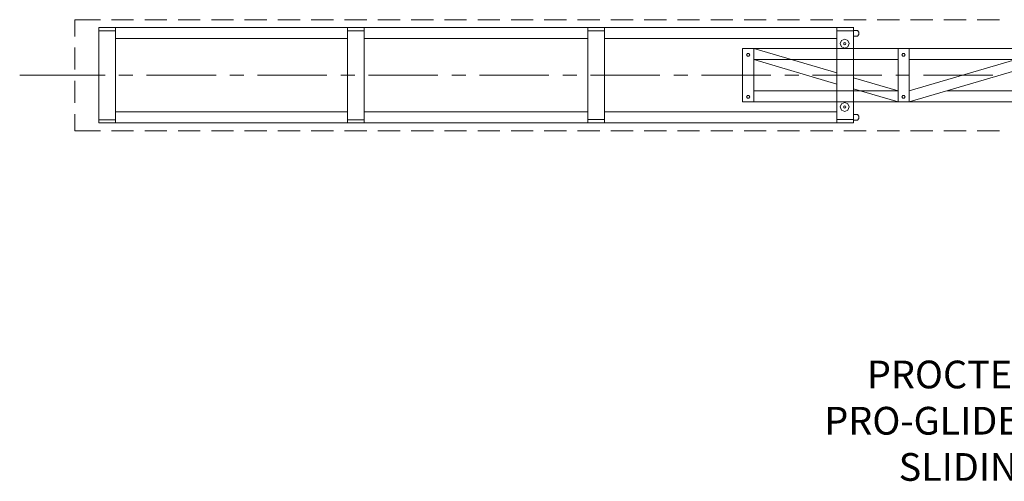
# Model space of a CAD drawing. Units: millimetres. Extents: x -10897 to 9014, y -2037 to 9114.
# Drawn here: x -10897 to -2026, y -2037 to 2124 of the extents above; entities that cross this region are included whole.
import ezdxf

# ---------------------------------------------------------------- set-up
doc = ezdxf.new("R2010")
doc.units = ezdxf.units.MM
for name, color, linetype in [('CL', 1, 'Continuous'), ('DETAIL', 2, 'Continuous'), ('TEXT', 7, 'Continuous')]:
    doc.layers.add(name, color=color, linetype=linetype)
doc.styles.add('fastrack', font='simplex.shx')

msp = doc.modelspace()

# ---------------------------------------------------------------- linework, layer by layer
at = {"layer": 'CL', "lineweight": 0}
for points in [[(-10897.3, 1623.8), (-10128.4, 1623.8)], [(-10003.5, 1623.8), (-9878.7, 1623.8)], [(-9753.8, 1623.8), (-9128.4, 1623.8)], [(-9003.5, 1623.8), (-8878.7, 1623.8)], [(-8753.8, 1623.8), (-8129, 1623.8)], [(-8003.5, 1623.8), (-7878.7, 1623.8)], [(-7753.8, 1623.8), (-7129, 1623.8)], [(-7003.5, 1623.8), (-6878.7, 1623.8)], [(-6753.8, 1623.8), (-6129, 1623.8)], [(-6004.1, 1623.8), (-5878.7, 1623.8)], [(-5753.8, 1623.8), (-5128.9, 1623.8)], [(-5004.1, 1623.8), (-4878.6, 1623.8)], [(-4753.8, 1623.8), (-4128.9, 1623.8)], [(-4004.1, 1623.8), (-3878.6, 1623.8)], [(-3753.8, 1623.8), (-3128.9, 1623.8)], [(-3004.1, 1623.8), (-2879.2, 1623.8)], [(-2753.8, 1623.8), (-2128.9, 1623.8)]]:
    msp.add_lwpolyline(points, dxfattribs=at)
at = {"layer": 'DETAIL', "lineweight": 0}
for points in [[(-10399.2, 1974.1), (-10399.2, 2124.4)], [(-10399.2, 2124.4), (-10170.6, 2124.4)], [(-3384.2, 2054.2), (-10184.3, 2054.2)], [(-10184.3, 2054.2), (-10184.3, 1954.2)], [(-10070.6, 2124.4), (-9870.6, 2124.4)], [(-10034, 1954.2), (-10034, 2054.2)], [(-9770.6, 2124.4), (-9570.6, 2124.4)], [(-9470.6, 2124.4), (-9270.6, 2124.4)], [(-9170.6, 2124.4), (-8970.6, 2124.4)], [(-8870.6, 2124.4), (-8670.6, 2124.4)], [(-8570.6, 2124.4), (-8370.6, 2124.4)], [(-8270.6, 2124.4), (-8070.6, 2124.4)], [(-7970.6, 2124.4), (-7770.6, 2124.4)], [(-7943.3, 1954.2), (-7943.3, 2054.2)], [(-7792.9, 2054.2), (-7792.9, 1954.2)], [(-7670.6, 2124.4), (-7470.6, 2124.4)], [(-7370.6, 2124.4), (-7170.6, 2124.4)], [(-7070.6, 2124.4), (-6870.6, 2124.4)], [(-6770.6, 2124.4), (-6570.6, 2124.4)], [(-6470.6, 2124.4), (-6271.2, 2124.4)], [(-6171.2, 2124.4), (-5971.2, 2124.4)], [(-5871.2, 2124.4), (-5671.2, 2124.4)], [(-5777.4, 1954.2), (-5777.4, 2054.2)], [(-5627.1, 2054.2), (-5627.1, 1954.2)], [(-5571.2, 2124.4), (-5371.2, 2124.4)], [(-5271.2, 2124.4), (-5071.2, 2124.4)], [(-4971.2, 2124.4), (-4771.2, 2124.4)], [(-4671.2, 2124.4), (-4471.2, 2124.4)], [(-4371.2, 2124.4), (-4171.2, 2124.4)], [(-4071.2, 2124.4), (-3871.2, 2124.4)], [(-3771.2, 2124.4), (-3571.2, 2124.4)], [(-3534.5, 1954.2), (-3534.5, 2054.2)], [(-3471.2, 2124.4), (-3271.2, 2124.4)], [(-3384.2, 2054.2), (-3384.2, 1954.2)], [(-3384.2, 2054.2), (-3383.6, 2054.2)], [(-3171.2, 2124.4), (-2971.2, 2124.4)], [(-2871.2, 2124.4), (-2671.2, 2124.4)], [(-2571.2, 2124.4), (-2371.2, 2124.4)], [(-2271.1, 2124.4), (-2071.2, 2124.4)], [(-10034, 2023.8), (-10184.3, 2023.8)], [(-10184.3, 1954.2), (-10184.3, 1293.4)], [(-7943.3, 1954.2), (-10034, 1954.2)], [(-10034, 1954.2), (-10034, 1293.4)], [(-7943.3, 2023.8), (-7792.9, 2023.8)], [(-7943.3, 1954.2), (-7943.3, 1293.4)], [(-5777.4, 1954.2), (-7792.9, 1954.2)], [(-7792.9, 1954.2), (-7792.9, 1293.4)], [(-5777.4, 2023.8), (-5627.1, 2023.8)], [(-5777.4, 1954.2), (-5777.4, 1293.4)], [(-3534.5, 1954.2), (-5627.1, 1954.2)], [(-5627.1, 1954.2), (-5627.1, 1293.4)], [(-3534.5, 1954.2), (-4384.2, 1954.2)], [(-3534.5, 2023.8), (-3384.2, 2023.8)], [(-3534.5, 1954.2), (-3534.5, 1293.4)], [(-3384.2, 2026.3), (-3350, 2026.3)], [(-3350, 1976), (-3384.2, 1976)], [(-3384.2, 1954.2), (-3384.2, 1293.4)], [(-3350, 1976), (-3336.4, 1990.9), (-3336.4, 2011.4), (-3350, 2026.3)], [(-10399.2, 1674.1), (-10399.2, 1874.1)], [(-4384.2, 1864.2), (-4384.2, 1383.4)], [(-3534.5, 1864.2), (-4384.2, 1864.2)], [(-4284.2, 1864.2), (-4284.2, 1383.4)], [(-4284.2, 1864.2), (-3534.5, 1644.3)], [(-3534.5, 1864.2), (-3384.2, 1864.2)], [(-3424, 1909.5), (-3435.8, 1937.5), (-3463.7, 1949.3), (-3492.3, 1937.5), (-3504.1, 1909.5), (-3492.3, 1880.9), (-3463.7, 1869.1), (-3435.8, 1880.9), (-3424, 1909.5)], [(-3453.8, 1909.5), (-3456.9, 1916.3), (-3463.7, 1919.4), (-3471.2, 1916.3), (-3473.6, 1909.5), (-3471.2, 1902.1), (-3463.7, 1898.9), (-3456.9, 1902.1), (-3453.8, 1909.5)], [(2410.3, 1864.2), (-3384.2, 1864.2)], [(-2984.2, 1864.2), (-2984.2, 1383.4)], [(-2884.2, 1864.2), (-2884.2, 1383.4)], [(-2884.2, 1483.4), (-1584.2, 1864.2)], [(-4340.1, 1820.1), (-4348.2, 1807.7)], [(-4348.2, 1807.7), (-4340.1, 1795.8)], [(-4340.1, 1820.1), (-4328.3, 1820.1)], [(-4328.3, 1820.1), (-4340.1, 1820.1)], [(-4340.1, 1795.8), (-4328.3, 1795.8)], [(-4340.1, 1795.8), (-4328.3, 1795.8)], [(-4320.2, 1807.7), (-4328.3, 1820.1)], [(-4328.3, 1795.8), (-4320.2, 1807.7)], [(-2940.1, 1820.1), (-2948.2, 1807.7)], [(-2948.2, 1807.7), (-2940.1, 1795.8)], [(-2940.1, 1820.1), (-2928.3, 1820.1)], [(-2928.3, 1820.1), (-2940.1, 1820.1)], [(-2940.1, 1795.8), (-2928.3, 1795.8)], [(-2940.1, 1795.8), (-2928.3, 1795.8)], [(-2920.2, 1807.7), (-2928.3, 1820.1)], [(-2928.3, 1795.8), (-2920.2, 1807.7)], [(-3534.5, 1764.2), (-4284.2, 1764.2)], [(-4284.2, 1764.2), (-3534.5, 1544.3)], [(-3534.5, 1764.2), (-3384.2, 1764.2)], [(-2984.2, 1764.2), (-3384.2, 1764.2)], [(-1926.4, 1764.2), (-2884.2, 1764.2)], [(-2884.2, 1383.4), (-1584.2, 1764.2)], [(-3384.2, 1600.8), (-2984.2, 1483.4)], [(-10399.2, 1373.5), (-10399.2, 1573.5)], [(-4340.1, 1439.9), (-4348.2, 1427.5)], [(-4348.2, 1427.5), (-4340.1, 1415.7)], [(-4340.1, 1439.9), (-4328.3, 1439.9)], [(-4328.3, 1439.9), (-4340.1, 1439.9)], [(-4320.2, 1427.5), (-4328.3, 1439.9)], [(-4328.3, 1415.7), (-4320.2, 1427.5)], [(-4284.2, 1483.4), (-3534.5, 1483.4)], [(-3534.5, 1483.4), (-3384.2, 1483.4)], [(-3384.2, 1500.8), (-2984.2, 1383.4)], [(-3384.2, 1483.4), (-2984.2, 1483.4)], [(-2940.1, 1439.9), (-2948.2, 1427.5)], [(-2948.2, 1427.5), (-2940.1, 1415.7)], [(-2940.1, 1439.9), (-2928.3, 1439.9)], [(-2928.3, 1439.9), (-2940.1, 1439.9)], [(-2920.2, 1427.5), (-2928.3, 1439.9)], [(-2928.3, 1415.7), (-2920.2, 1427.5)], [(-2542.6, 1483.4), (-1584.2, 1483.4)], [(-4384.2, 1383.4), (-3534.5, 1383.4)], [(-4340.1, 1415.7), (-4328.3, 1415.7)], [(-4340.1, 1415.7), (-4328.3, 1415.7)], [(-3534.5, 1383.4), (-3384.2, 1383.4)], [(-3424, 1338.1), (-3435.8, 1366), (-3463.7, 1377.8), (-3492.3, 1366), (-3504.1, 1338.1), (-3492.3, 1309.5), (-3463.7, 1297.7), (-3435.8, 1309.5), (-3424, 1338.1)], [(-3453.8, 1338.1), (-3456.9, 1344.9), (-3463.7, 1348), (-3471.2, 1344.9), (-3473.6, 1338.1), (-3471.2, 1330.6), (-3463.7, 1328.1), (-3456.9, 1330.6), (-3453.8, 1338.1)], [(-3384.2, 1383.4), (2410.3, 1383.4)], [(-2940.1, 1415.7), (-2928.3, 1415.7)], [(-2940.1, 1415.7), (-2928.3, 1415.7)], [(-10399.2, 1123.1), (-10399.2, 1273.5)], [(-10184.3, 1293.4), (-10184.3, 1193.3)], [(-7943.3, 1293.4), (-10034, 1293.4)], [(-10034, 1293.4), (-10034, 1193.3)], [(-7943.3, 1293.4), (-7943.3, 1193.3)], [(-5777.4, 1293.4), (-7792.9, 1293.4)], [(-7792.9, 1193.3), (-7792.9, 1293.4)], [(-5777.4, 1293.4), (-5777.4, 1193.3)], [(-3534.5, 1293.4), (-5627.1, 1293.4)], [(-5627.1, 1193.3), (-5627.1, 1293.4)], [(-3534.5, 1293.4), (-3534.5, 1193.3)], [(-3384.2, 1293.4), (-3384.2, 1193.3)], [(-3384.2, 1269.7), (-3350, 1269.7)], [(-3350, 1220), (-3336.4, 1235), (-3336.4, 1254.8), (-3350, 1269.7)], [(-10034, 1223.1), (-10184.3, 1223.1)], [(-3384.2, 1193.3), (-10184.3, 1193.3)], [(-7943.3, 1223.1), (-7792.9, 1223.1)], [(-5777.4, 1223.2), (-5627.1, 1223.2)], [(-3384.2, 1193.3), (-4134.5, 1193.3)], [(-3534.5, 1223.2), (-3384.2, 1223.2)], [(-3350, 1220), (-3384.2, 1220)], [(-10399.2, 1123.1), (-10170.6, 1123.1)], [(-10070.6, 1123.1), (-9870.6, 1123.1)], [(-9770.6, 1123.1), (-9570.6, 1123.1)], [(-9470.6, 1123.1), (-9270.6, 1123.1)], [(-9170.6, 1123.1), (-8970.6, 1123.1)], [(-8870.6, 1123.1), (-8670.6, 1123.1)], [(-8570.6, 1123.1), (-8370.6, 1123.1)], [(-8270.6, 1123.1), (-8070.6, 1123.1)], [(-7970.6, 1123.1), (-7770.6, 1123.1)], [(-7670.6, 1123.1), (-7470.6, 1123.1)], [(-7370.6, 1123.1), (-7170.6, 1123.1)], [(-7070.6, 1123.1), (-6870.6, 1123.1)], [(-6770.6, 1123.1), (-6570.6, 1123.1)], [(-6470.6, 1123.1), (-6271.2, 1123.1)], [(-6171.2, 1123.1), (-5971.2, 1123.1)], [(-5871.2, 1123.1), (-5671.2, 1123.1)], [(-5571.2, 1123.1), (-5371.2, 1123.1)], [(-5271.2, 1123.1), (-5071.2, 1123.1)], [(-4971.2, 1123.1), (-4771.2, 1123.1)], [(-4671.2, 1123.1), (-4471.2, 1123.1)], [(-4371.2, 1123.1), (-4171.2, 1123.1)], [(-4071.2, 1123.1), (-3871.2, 1123.1)], [(-3771.2, 1123.1), (-3571.2, 1123.1)], [(-3471.2, 1123.1), (-3271.2, 1123.1)], [(-3171.2, 1123.1), (-2971.2, 1123.1)], [(-2871.2, 1123.1), (-2671.2, 1123.1)], [(-2571.2, 1123.1), (-2371.2, 1123.1)], [(-2271.1, 1123.1), (-2071.2, 1123.1)]]:
    msp.add_lwpolyline(points, dxfattribs=at)

# ---------------------------------------------------------------- texts
at = {"layer": 'TEXT', "insert": (-941.6, -948.8), "char_height": 250, "width": 8833.074, "attachment_point": 2, "style": 'fastrack'}
msp.add_mtext('{\\fArial|b0|i0|c0|p34;PROCTER AUTOMATIC GATES\\PPRO-GLIDE TELESCOPIC TRACKED\\PSLIDING GATE - 358 MESH}', dxfattribs=at)

doc.saveas('drawing.dxf')
